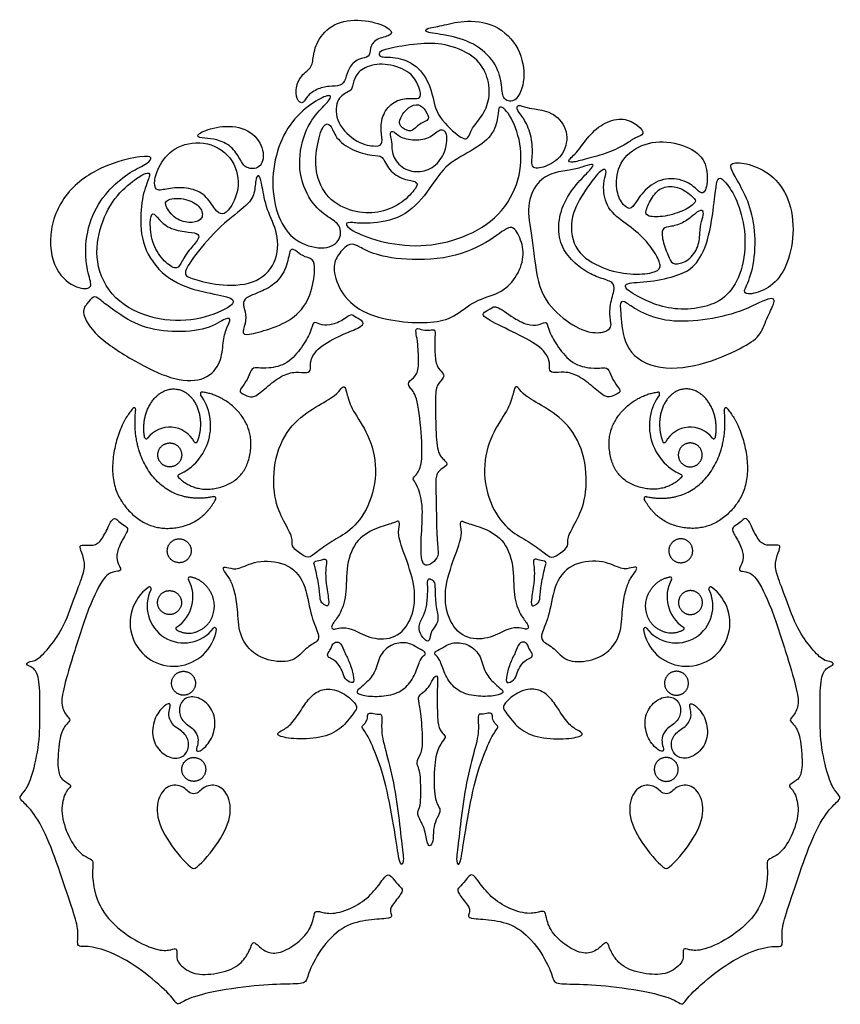
# Model space of a CAD drawing. Units: millimetres. Extents: x -143 to 143, y -143 to 143.
# Drawn here: x -129 to -69, y 71 to 143 of the extents above; entities that cross this region are included whole.
import ezdxf

# ---------------------------------------------------------------- set-up
doc = ezdxf.new("R2010")
doc.units = ezdxf.units.MM
doc.header["$MEASUREMENT"] = 0
doc.layers.add('Default', color=18, linetype='Continuous')

msp = doc.modelspace()

# ---------------------------------------------------------------- linework, layer by layer
at = {"layer": 'Default', "color": 5}
for p, q in [((-120.925, 114.581), (-120.969, 114.528)), ((-77.663, 114.581), (-77.619, 114.528)), ((-117.609, 109.561), (-117.509, 109.47)), ((-80.979, 109.561), (-81.079, 109.47)), ((-115.023, 108.159), (-115.061, 108.151)), ((-114.958, 107.858), (-114.892, 107.981)), ((-83.629, 107.858), (-83.696, 107.981)), ((-83.565, 108.159), (-83.527, 108.151)), ((-117.734, 98.446), (-117.721, 98.439)), ((-80.854, 98.446), (-80.867, 98.439))]:
    msp.add_line(p, q, dxfattribs=at)
for centre, radius, start, end in [((-119.153, 113.318), 3.889, 293.9207, 35.54166), ((-115.889, 115.65), 0.122, 82.67685, 215.54166), ((-79.435, 113.318), 3.889, 144.45834, 246.0793), ((-82.699, 115.65), 0.122, 324.45834, 97.32315), ((-120.831, 114.503), 0.122, 353.47062, 140.50245), ((-77.757, 114.503), 0.122, 39.49755, 186.52938), ((-118.239, 111.194), 2.023, 28.25499, 142.7122), ((-80.349, 111.194), 2.023, 37.2878, 151.74501), ((-119.945, 112.493), 0.122, 191.04258, 322.7122), ((-116.35, 112.209), 0.122, 208.25499, 339.06305), ((-82.238, 112.209), 0.122, 200.93695, 331.74501), ((-78.643, 112.493), 0.122, 217.2878, 348.95742), ((-117.527, 109.652), 0.122, 113.9207, 227.68762), ((-81.061, 109.652), 0.122, 312.31238, 66.0793), ((-114.999, 108.039), 0.122, 331.44443, 101.50609), ((-83.589, 108.039), 0.122, 78.49391, 208.55557), ((-119.155, 100.85), 2.609, 302.7766, 29.32666), ((-116.773, 102.187), 0.122, 80.7588, 209.32666), ((-79.433, 100.85), 2.609, 150.67334, 237.2234), ((-81.815, 102.187), 0.122, 330.67334, 99.2412), ((-117.962, 98.966), 3.163, 125.03848, 351.15251), ((-117.2, 100.19), 2.687, 153.21236, 322.97862), ((-119.708, 101.456), 0.122, 333.21236, 125.03848), ((-80.625, 98.966), 3.163, 188.84749, 54.96152), ((-81.387, 100.19), 2.687, 217.02138, 26.78764), ((-78.879, 101.456), 0.122, 54.96152, 206.78764), ((-117.676, 98.553), 0.122, 122.7766, 241.77821), ((-114.957, 98.498), 0.122, 351.15251, 142.97862), ((-83.631, 98.498), 0.122, 37.02138, 188.84749), ((-80.912, 98.553), 0.122, 298.22179, 57.2234)]:
    msp.add_arc(centre, radius, start, end, dxfattribs=at)
for points in [[(-108.207, 137.302), (-108.055, 137.481), (-107.579, 137.848), (-106.611, 138.082), (-105.775, 138.011), (-105.418, 138.541), (-105.265, 139.377), (-104.516, 140.108), (-103.635, 140.106), (-103.706, 140.799), (-103.278, 141.533), (-102.075, 141.696), (-101.994, 142.196), (-103.675, 142.889), (-105.928, 142.889), (-107.396, 141.696), (-107.834, 140.29), (-107.803, 139.423), (-108.7, 138.891), (-109.159, 137.74), (-108.904, 136.873), (-108.496, 136.771), (-108.36, 137.122), (-108.207, 137.302)], [(-97.835, 141.7), (-97.191, 141.563), (-95.799, 141.096), (-94.387, 139.623), (-94.018, 138.026), (-94.055, 137.007), (-92.989, 136.79), (-92.299, 138.505), (-92.668, 140.838), (-94.473, 142.68), (-96.99, 142.877), (-98.439, 142.41), (-99.667, 142.287), (-99.667, 141.919), (-98.48, 141.837), (-97.835, 141.7)], [(-100.232, 141.113), (-99.516, 141.185), (-98.247, 141.209), (-96.037, 140.325), (-95.092, 138.938), (-94.871, 137.28), (-95.386, 135.966), (-96.322, 134.95), (-96.496, 134.115), (-97.099, 134.254), (-98.956, 135.995), (-99.073, 137.678), (-100.009, 139.503), (-101.715, 140.234), (-102.992, 140.095), (-103.062, 140.524), (-102.539, 140.779), (-100.947, 141.041), (-100.232, 141.113)], [(-100.911, 137.152), (-101.207, 137.133), (-101.962, 136.997), (-102.778, 136.023), (-102.917, 134.743), (-102.685, 133.862), (-103.103, 133.611), (-104.559, 133.834), (-106.192, 135.346), (-106.164, 137.109), (-105.264, 137.665), (-104.939, 137.758), (-104.847, 138.686), (-104.151, 139.474), (-102.62, 139.78), (-100.784, 139.199), (-100.116, 138.179), (-99.903, 137.298), (-100.181, 137.112), (-100.614, 137.171), (-100.911, 137.152)], [(-107.364, 136.245), (-107.696, 135.867), (-108.509, 134.826), (-109, 131.926), (-108.033, 129.546), (-106.653, 128.433), (-105.764, 127.989), (-105.755, 126.707), (-107.088, 126.054), (-109.197, 126.707), (-110.417, 128.407), (-110.892, 131.018), (-110.412, 133.73), (-109.218, 135.787), (-107.475, 137.111), (-106.472, 137.486), (-106.516, 137.094), (-107.032, 136.623), (-107.364, 136.245)], [(-103.643, 128.075), (-103.011, 128.111), (-101.224, 128.37), (-99.425, 130.31), (-98.279, 132.302), (-96.287, 133.307), (-94.7, 134.379), (-94.294, 135.878), (-94.347, 136.759), (-93.518, 136.195), (-92.584, 133.938), (-92.672, 131.205), (-94.118, 128.56), (-96.829, 126.924), (-99.964, 126.251), (-103.117, 126.701), (-105.163, 127.578), (-105.528, 128.089), (-105.017, 128.15), (-104.275, 128.038), (-103.643, 128.075)], [(-100.381, 134.988), (-100.261, 135.098), (-100.046, 135.338), (-99.245, 135.596), (-99.585, 136.259), (-100.092, 136.812), (-100.894, 136.563), (-101.52, 135.688), (-101.548, 135.117), (-100.765, 134.674), (-100.501, 134.877), (-100.381, 134.988)], [(-92.475, 135.673), (-92.297, 135.382), (-91.896, 134.531), (-91.786, 133.058), (-92.007, 131.977), (-90.963, 132.1), (-89.612, 132.861), (-89.121, 134.556), (-90.042, 136.054), (-91.601, 136.422), (-92.191, 136.422), (-92.989, 136.79), (-92.964, 136.275), (-92.653, 135.964), (-92.475, 135.673)], [(-87.9, 132.756), (-87.445, 132.877), (-86.272, 133.177), (-84.937, 133.868), (-84.367, 134.329), (-83.578, 134.511), (-84.088, 135.203), (-85.18, 135.785), (-86.575, 135.482), (-87.789, 134.426), (-88.541, 133.213), (-89.366, 132.606), (-89.002, 132.448), (-88.355, 132.635), (-87.9, 132.756)], [(-114.813, 134.134), (-114.48, 134.047), (-113.726, 133.719), (-113.086, 132.685), (-112.735, 132.02), (-111.617, 131.996), (-111.263, 133.149), (-112.022, 134.723), (-113.903, 135.294), (-115.842, 134.831), (-116.413, 134.358), (-115.724, 134.24), (-115.146, 134.221), (-114.813, 134.134)], [(-106.469, 129.781), (-105.959, 129.318), (-104.64, 128.789), (-102.845, 128.789), (-101.258, 129.546), (-100.22, 130.681), (-100.159, 131.133), (-101.185, 131.194), (-102.345, 131.902), (-102.748, 133.086), (-103.358, 132.915), (-105.016, 133.361), (-106.225, 134.277), (-106.469, 135.315), (-107.079, 135.388), (-107.568, 133.679), (-107.702, 131.567), (-106.979, 130.244), (-106.469, 129.781)], [(-101.459, 134.363), (-101.213, 134.234), (-100.415, 134.007), (-99.217, 134.255), (-98.526, 135.011), (-98.001, 134.698), (-98.084, 133.408), (-98.821, 132.182), (-100, 131.722), (-101.262, 131.952), (-102.119, 132.984), (-102.027, 134.025), (-102.304, 134.716), (-101.889, 134.78), (-101.705, 134.492), (-101.459, 134.363)], [(-118.19, 130.606), (-117.793, 130.662), (-116.814, 130.677), (-115.598, 130.17), (-114.927, 128.961), (-114.405, 128.641), (-113.868, 128.999), (-113.023, 130.761), (-113.62, 133.002), (-115.74, 134.187), (-118.061, 133.637), (-119.129, 132.122), (-119.432, 130.902), (-119.193, 130.343), (-118.586, 130.551), (-118.19, 130.606)], [(-84.26, 129.661), (-84.047, 129.977), (-83.45, 130.824), (-81.937, 131.486), (-80.335, 131.056), (-79.617, 130.194), (-79.208, 130.249), (-79.01, 131.818), (-79.584, 133.283), (-81.771, 134.112), (-83.969, 133.924), (-85.626, 132.521), (-85.803, 130.61), (-85.416, 129.561), (-84.731, 128.931), (-84.474, 129.346), (-84.26, 129.661)], [(-122.566, 130.542), (-123.052, 130.024), (-123.996, 128.751), (-124.502, 126.075), (-124.113, 124.061), (-123.814, 123.32), (-124.918, 123.217), (-126.698, 124.477), (-127.191, 127.595), (-125.67, 130.757), (-122.617, 132.51), (-120.084, 132.991), (-119.473, 132.9), (-119.759, 132.42), (-121.084, 131.861), (-122.081, 131.061), (-122.566, 130.542)], [(-88.129, 131.438), (-88.44, 131.106), (-89.25, 130.222), (-89.964, 128.539), (-89.941, 126.768), (-89.207, 125.523), (-87.991, 124.541), (-86.915, 124.062), (-85.907, 123.788), (-85.838, 123.25), (-86.261, 121.954), (-86.15, 120.864), (-86.058, 120.494), (-86.557, 120.079), (-87.942, 120.051), (-89.863, 121.205), (-91.521, 123.149), (-91.778, 126.893), (-92.324, 129.12), (-91.653, 130.986), (-90.457, 131.769), (-89.082, 131.936), (-88.244, 132.126), (-87.405, 132.439), (-87.383, 132.216), (-87.818, 131.771), (-88.129, 131.438)], [(-86.655, 130.651), (-86.652, 130.231), (-86.474, 129.082), (-84.996, 128.027), (-83.607, 126.937), (-82.662, 125.526), (-82.44, 124.804), (-82.94, 124.437), (-84.685, 124.27), (-86.718, 124.715), (-88.83, 125.937), (-89.197, 128.349), (-88.197, 130.249), (-86.807, 132.072), (-86.441, 131.994), (-86.496, 131.605), (-86.659, 131.072), (-86.655, 130.651)], [(-76.634, 130.654), (-76.381, 130.178), (-75.86, 129.091), (-75.504, 126.552), (-75.908, 124.055), (-76.596, 123.019), (-76.064, 122.807), (-74.41, 123.363), (-73.305, 124.822), (-72.716, 127.247), (-73.071, 129.968), (-74.432, 131.695), (-76.102, 132.443), (-77.512, 132.533), (-77.377, 131.947), (-76.887, 131.13), (-76.634, 130.654)], [(-120.8, 131.213), (-121.196, 130.916), (-122.334, 129.992), (-123.426, 127.711), (-123.734, 124.885), (-122.138, 122.133), (-118.948, 120.87), (-115.912, 120.996), (-113.421, 122.115), (-113.631, 122.717), (-115.758, 122.997), (-118.388, 123.836), (-120.213, 126.052), (-120.442, 128.563), (-120.134, 130.584), (-119.536, 131.703), (-119.956, 131.773), (-120.403, 131.509), (-120.8, 131.213)], [(-116.335, 125.783), (-115.862, 126.399), (-114.532, 127.974), (-112.401, 129.458), (-112.023, 130.339), (-111.981, 131.556), (-111.673, 131.556), (-111.533, 130.899), (-111.212, 129.01), (-110.303, 127.385), (-110.367, 125.104), (-112.051, 123.538), (-114.785, 123.507), (-116.625, 124.044), (-117.367, 124.282), (-116.807, 125.168), (-116.335, 125.783)], [(-78.609, 129.576), (-78.702, 128.85), (-79.015, 126.579), (-80.002, 124.849), (-81.155, 124.272), (-83.27, 123.759), (-85.256, 123.759), (-85.038, 123.183), (-83.398, 122.324), (-81.77, 121.772), (-79.766, 121.805), (-77.928, 122.406), (-76.737, 123.966), (-76.202, 126.547), (-76.648, 129.121), (-77.461, 130.735), (-78.285, 131.593), (-78.452, 130.936), (-78.515, 130.303), (-78.609, 129.576)], [(-80.533, 130.275), (-80.719, 130.414), (-81.196, 130.742), (-82.404, 130.787), (-83.138, 130.026), (-83.657, 128.89), (-83.523, 128.532), (-82.225, 128.505), (-80.686, 128.997), (-79.836, 129.642), (-80.078, 129.91), (-80.346, 130.137), (-80.533, 130.275)], [(-117.657, 128.362), (-117.313, 128.157), (-116.539, 128.039), (-115.774, 128.372), (-115.894, 129.236), (-117.013, 129.93), (-118.585, 129.859), (-118.606, 129.264), (-118.002, 128.566), (-117.657, 128.362)], [(-119.653, 128.095), (-119.662, 127.705), (-119.571, 126.664), (-118.786, 125.356), (-117.774, 124.639), (-117.462, 125.036), (-116.972, 126.006), (-116.112, 126.866), (-116.087, 127.313), (-116.761, 127.415), (-118.196, 127.583), (-119.056, 128.343), (-119.52, 129.001), (-119.645, 128.484), (-119.653, 128.095)], [(-81.901, 127.805), (-81.66, 127.849), (-81.022, 127.969), (-80.154, 128.613), (-79.545, 129.15), (-79.304, 128.801), (-79.563, 128.237), (-79.635, 127.387), (-79.742, 126.206), (-80.574, 125.222), (-81.603, 125.016), (-81.827, 125.392), (-82.364, 126.689), (-82.471, 127.7), (-82.143, 127.76), (-81.901, 127.805)], [(-103.599, 125.943), (-103.118, 125.755), (-101.707, 125.37), (-97.721, 125.398), (-94.656, 126.869), (-93.351, 128.147), (-92.705, 127.047), (-92.361, 125.645), (-93.007, 124.023), (-94.203, 122.896), (-96.031, 122.512), (-97.543, 121.178), (-99.123, 120.766), (-101.487, 120.862), (-104.03, 121.371), (-105.817, 122.855), (-106.408, 124.807), (-106.105, 125.632), (-105.281, 126.635), (-104.594, 126.497), (-104.08, 126.131), (-103.599, 125.943)], [(-111.625, 123.084), (-111.293, 123.232), (-110.357, 123.703), (-109.64, 125.035), (-109.507, 126.294), (-109.098, 126.12), (-108.616, 125.659), (-107.746, 125.475), (-107.643, 124.809), (-107.889, 122.812), (-109.046, 121.123), (-110.992, 120.334), (-112.651, 119.873), (-113.04, 120.068), (-112.61, 121.02), (-112.805, 121.809), (-112.958, 122.474), (-112.354, 122.812), (-111.958, 122.935), (-111.625, 123.084)], [(-122.409, 121.807), (-121.937, 121.466), (-120.58, 120.53), (-118.077, 120.075), (-115.384, 120.29), (-114.031, 121.301), (-113.741, 121.023), (-114.183, 120.391), (-114.373, 119.228), (-114.512, 117.774), (-115.763, 116.472), (-118.128, 116.661), (-120.757, 117.951), (-123.792, 119.911), (-124.702, 121.617), (-124.298, 122.161), (-123.767, 122.856), (-123.412, 122.578), (-122.881, 122.148), (-122.409, 121.807)], [(-84.121, 121.721), (-83.659, 121.474), (-82.276, 120.844), (-79.432, 120.947), (-76.629, 121.563), (-74.37, 122.816), (-74.113, 122.364), (-74.73, 121.337), (-75.192, 119.899), (-76.2, 119.165), (-79.095, 117.779), (-82.709, 117.235), (-85.174, 118.724), (-85.389, 121.373), (-85.512, 122.472), (-85.05, 122.328), (-84.584, 121.968), (-84.121, 121.721)], [(-87.589, 117.529), (-87.95, 117.567), (-88.949, 117.766), (-90.003, 119.058), (-90.653, 120.173), (-90.777, 120.999), (-91.242, 120.669), (-91.944, 120.586), (-92.946, 120.948), (-94.53, 122.165), (-94.84, 121.834), (-95.584, 121.504), (-95.232, 121.091), (-92.957, 120.018), (-91.066, 119.016), (-90.529, 118.004), (-90.653, 117.436), (-90.426, 117.105), (-89.548, 117.302), (-88.484, 117.002), (-87.348, 116.093), (-86.449, 115.298), (-86.005, 115.494), (-85.313, 115.783), (-85.644, 116.145), (-86.108, 116.868), (-86.315, 117.56), (-86.78, 117.539), (-87.227, 117.491), (-87.589, 117.529)], [(-110.999, 117.529), (-110.637, 117.567), (-109.639, 117.766), (-108.585, 119.058), (-107.935, 120.173), (-107.811, 120.999), (-107.346, 120.669), (-106.643, 120.586), (-105.642, 120.948), (-105.042, 121.536), (-104.733, 121.206), (-103.989, 120.875), (-104.34, 120.462), (-105.631, 120.018), (-107.521, 119.016), (-108.059, 118.004), (-107.935, 117.436), (-108.162, 117.105), (-109.04, 117.302), (-110.104, 117.002), (-111.24, 116.093), (-112.139, 115.298), (-112.583, 115.494), (-113.275, 115.783), (-112.944, 116.145), (-112.479, 116.868), (-112.273, 117.56), (-111.808, 117.539), (-111.36, 117.491), (-110.999, 117.529)], [(-100.184, 119.222), (-100.147, 118.842), (-100.079, 117.677), (-100.296, 116.874), (-100.997, 116.491), (-100.716, 116.019), (-100.206, 115.535), (-99.85, 112.266), (-99.875, 110.346), (-100.309, 109.702), (-100.618, 109.479), (-100.284, 109.144), (-99.755, 107.707), (-99.94, 105.307), (-99.973, 103.564), (-99.699, 103.125), (-99.294, 103.147), (-98.69, 103.717), (-98.69, 104.243), (-98.822, 105.252), (-98.844, 108.491), (-98.931, 109.665), (-98.526, 110.191), (-97.923, 110.465), (-98.219, 110.794), (-98.789, 111.287), (-98.877, 113.266), (-98.927, 115.611), (-98.798, 116.341), (-98.214, 116.856), (-98.343, 117.182), (-98.832, 117.568), (-98.961, 118.622), (-98.944, 119.935), (-98.884, 120.347), (-99.294, 120.287), (-99.802, 120.244), (-100.36, 120.518), (-100.3, 119.96), (-100.221, 119.603), (-100.184, 119.222)], [(-109.319, 113.311), (-109.842, 112.7), (-110.705, 111.07), (-110.713, 107.965), (-109.918, 106.301), (-109.203, 105.091), (-109.457, 104.572), (-108.8, 104.053), (-108.131, 103.592), (-107.613, 104.076), (-106.46, 104.941), (-105.148, 105.551), (-103.672, 107.312), (-103.036, 110.193), (-103.745, 112.765), (-105.01, 114.481), (-105.353, 115.655), (-105.478, 116.223), (-105.737, 116.12), (-106.069, 115.544), (-107.571, 114.735), (-108.797, 113.922), (-109.319, 113.311)], [(-89.269, 113.311), (-88.746, 112.7), (-87.882, 111.07), (-87.875, 107.965), (-88.67, 106.301), (-89.384, 105.091), (-89.131, 104.572), (-89.788, 104.053), (-90.457, 103.592), (-90.975, 104.076), (-92.128, 104.941), (-93.44, 105.551), (-94.916, 107.312), (-95.551, 110.193), (-94.843, 112.765), (-93.578, 114.481), (-93.235, 115.655), (-93.11, 116.223), (-92.851, 116.12), (-92.519, 115.544), (-91.017, 114.735), (-89.791, 113.922), (-89.269, 113.311)], [(-125.122, 100.935), (-125.361, 100.279), (-125.904, 98.689), (-126.95, 97.211), (-127.911, 96.16), (-128.616, 96.16), (-128.706, 95.865), (-128.103, 95.711), (-127.693, 94.943), (-127.681, 92.554), (-127.692, 90.194), (-128.269, 87.67), (-128.733, 86.744), (-129.246, 86.254), (-128.989, 85.986), (-127.999, 85.054), (-126.869, 82.745), (-125.798, 79.535), (-124.983, 77.147), (-124.89, 76.215), (-124.983, 75.574), (-124.808, 75.341), (-124.086, 75.481), (-121.99, 74.832), (-119.67, 73.259), (-117.903, 71.583), (-117.71, 71.093), (-117.349, 71.377), (-116.059, 71.957), (-112.244, 72.576), (-109.768, 72.666), (-108.26, 72.666), (-108.26, 73.246), (-107.322, 75.233), (-105.71, 76.896), (-103.976, 77.35), (-102.269, 77.417), (-102.011, 77.575), (-102.202, 77.912), (-102.157, 78.305), (-101.281, 79.326), (-101.303, 79.641), (-101.73, 79.978), (-102.258, 80.786), (-102.651, 80.427), (-103.415, 79.282), (-104.65, 78.293), (-106.335, 77.698), (-107.267, 77.923), (-107.682, 78.012), (-107.716, 77.619), (-108.047, 76.46), (-109.272, 75.364), (-110.505, 74.788), (-111.447, 75.062), (-112.15, 75.839), (-112.269, 75.519), (-112.607, 74.696), (-113.414, 73.765), (-115.324, 73.29), (-116.813, 73.418), (-117.791, 74.332), (-117.709, 74.907), (-117.709, 75.273), (-118.092, 75.181), (-118.888, 74.999), (-121.047, 75.887), (-123.081, 77.629), (-123.847, 79.598), (-123.868, 81.064), (-123.777, 81.603), (-124.051, 81.813), (-124.919, 82.197), (-125.866, 83.85), (-126.213, 85.532), (-125.783, 86.804), (-125.369, 87.053), (-125.571, 87.265), (-126.235, 87.606), (-126.447, 88.573), (-126.257, 90.776), (-125.836, 91.525), (-125.433, 91.872), (-125.592, 92.012), (-126.164, 92.782), (-126.052, 93.967), (-125.378, 96.265), (-124.135, 100.231), (-122.946, 102.534), (-122.248, 102.691), (-121.797, 102.748), (-121.797, 102.916), (-122.011, 103.254), (-122.158, 103.851), (-121.854, 104.781), (-121.201, 105.738), (-121.392, 105.963), (-121.899, 106.267), (-122.158, 106.605), (-122.495, 106.526), (-122.889, 105.513), (-123.475, 104.612), (-124.15, 104.612), (-124.826, 104.646), (-124.747, 104.331), (-124.387, 103.408), (-124.465, 102.62), (-124.882, 101.59), (-125.122, 100.935)], [(-105.889, 99.606), (-105.704, 99.946), (-105.33, 100.878), (-105.433, 103.204), (-104.665, 105.151), (-102.981, 105.976), (-101.767, 106.263), (-101.606, 106.434), (-101.435, 106.182), (-101.71, 105.438), (-101.114, 103.868), (-100.212, 101.268), (-100.626, 98.944), (-101.979, 97.69), (-103.778, 97.821), (-105.011, 98.617), (-105.863, 98.626), (-106.288, 98.474), (-106.483, 98.577), (-106.44, 98.838), (-106.074, 99.266), (-105.889, 99.606)], [(-92.699, 99.606), (-92.884, 99.946), (-93.258, 100.878), (-93.155, 103.204), (-93.922, 105.151), (-95.607, 105.976), (-96.821, 106.263), (-96.981, 106.434), (-97.153, 106.182), (-96.878, 105.438), (-97.474, 103.868), (-98.376, 101.268), (-97.961, 98.944), (-96.609, 97.69), (-94.809, 97.821), (-93.577, 98.617), (-92.725, 98.626), (-92.299, 98.474), (-92.105, 98.577), (-92.148, 98.838), (-92.514, 99.266), (-92.699, 99.606)], [(-73.466, 100.935), (-73.226, 100.279), (-72.684, 98.689), (-71.638, 97.211), (-70.677, 96.16), (-69.972, 96.16), (-69.882, 95.865), (-70.484, 95.711), (-70.894, 94.943), (-70.907, 92.554), (-70.896, 90.194), (-70.319, 87.67), (-69.855, 86.744), (-69.342, 86.254), (-69.598, 85.986), (-70.589, 85.054), (-71.719, 82.745), (-72.79, 79.535), (-73.605, 77.147), (-73.698, 76.215), (-73.605, 75.574), (-73.78, 75.341), (-74.502, 75.481), (-76.597, 74.832), (-78.918, 73.259), (-80.685, 71.583), (-80.878, 71.093), (-81.239, 71.377), (-82.529, 71.957), (-86.344, 72.576), (-88.819, 72.666), (-90.328, 72.666), (-90.328, 73.246), (-91.266, 75.233), (-92.878, 76.896), (-94.612, 77.35), (-96.319, 77.417), (-96.577, 77.575), (-96.386, 77.912), (-96.431, 78.305), (-97.307, 79.326), (-97.285, 79.641), (-96.858, 79.978), (-96.33, 80.786), (-95.937, 80.427), (-95.173, 79.282), (-93.938, 78.293), (-92.253, 77.698), (-91.321, 77.923), (-90.905, 78.012), (-90.872, 77.619), (-90.541, 76.46), (-89.316, 75.364), (-88.082, 74.788), (-87.141, 75.062), (-86.437, 75.839), (-86.319, 75.519), (-85.981, 74.696), (-85.174, 73.765), (-83.264, 73.29), (-81.775, 73.418), (-80.797, 74.332), (-80.879, 74.907), (-80.879, 75.273), (-80.495, 75.181), (-79.7, 74.999), (-77.541, 75.887), (-75.507, 77.629), (-74.741, 79.598), (-74.72, 81.064), (-74.811, 81.603), (-74.537, 81.813), (-73.669, 82.197), (-72.722, 83.85), (-72.375, 85.532), (-72.805, 86.804), (-73.219, 87.053), (-73.017, 87.265), (-72.353, 87.606), (-72.141, 88.573), (-72.331, 90.776), (-72.752, 91.525), (-73.155, 91.872), (-72.996, 92.012), (-72.424, 92.782), (-72.536, 93.967), (-73.21, 96.265), (-74.452, 100.231), (-75.642, 102.534), (-76.34, 102.691), (-76.79, 102.748), (-76.79, 102.916), (-76.577, 103.254), (-76.43, 103.851), (-76.734, 104.781), (-77.387, 105.738), (-77.196, 105.963), (-76.689, 106.267), (-76.43, 106.605), (-76.092, 106.526), (-75.698, 105.513), (-75.113, 104.612), (-74.438, 104.612), (-73.762, 104.646), (-73.841, 104.331), (-74.201, 103.408), (-74.122, 102.62), (-73.706, 101.59), (-73.466, 100.935)], [(-113.571, 101.386), (-113.474, 101.057), (-113.278, 100.261), (-113.269, 98.286), (-112.418, 96.819), (-110.9, 96.113), (-109.149, 96.098), (-108.362, 97.182), (-107.382, 97.595), (-107.362, 98.162), (-108.032, 99.502), (-108.314, 101.977), (-109.717, 103.422), (-112.019, 103.553), (-113.293, 102.781), (-113.983, 102.998), (-114.416, 103.08), (-114.293, 102.719), (-113.86, 102.235), (-113.667, 101.715), (-113.571, 101.386)], [(-107.579, 102.676), (-107.513, 102.383), (-107.322, 101.391), (-107.297, 100.581), (-107.154, 100.394), (-106.674, 100.083), (-106.637, 100.513), (-106.874, 101.914), (-106.917, 102.817), (-106.768, 103.49), (-106.936, 103.646), (-107.229, 103.521), (-107.808, 103.459), (-107.715, 103.148), (-107.644, 102.969), (-107.579, 102.676)], [(-91.009, 102.676), (-91.075, 102.383), (-91.266, 101.391), (-91.291, 100.581), (-91.434, 100.394), (-91.914, 100.083), (-91.951, 100.513), (-91.714, 101.914), (-91.671, 102.817), (-91.82, 103.49), (-91.652, 103.646), (-91.359, 103.521), (-90.78, 103.459), (-90.873, 103.148), (-90.944, 102.969), (-91.009, 102.676)], [(-85.017, 101.386), (-85.114, 101.057), (-85.31, 100.261), (-85.319, 98.286), (-86.17, 96.819), (-87.688, 96.113), (-89.439, 96.098), (-90.226, 97.182), (-91.205, 97.595), (-91.226, 98.162), (-90.556, 99.502), (-90.274, 101.977), (-88.871, 103.422), (-86.569, 103.553), (-85.294, 102.781), (-84.604, 102.998), (-84.171, 103.08), (-84.295, 102.719), (-84.728, 102.235), (-84.92, 101.715), (-85.017, 101.386)], [(-99.46, 101.343), (-99.461, 101.014), (-99.51, 100.205), (-99.725, 99.538), (-100.207, 98.702), (-99.933, 97.998), (-99.51, 97.554), (-99.294, 97.702), (-99.294, 98.235), (-98.844, 98.79), (-98.637, 99.257), (-98.896, 100.234), (-98.933, 101.548), (-98.948, 102.007), (-99.294, 102.193), (-99.503, 102.178), (-99.459, 101.672), (-99.46, 101.343)], [(-106.313, 96.265), (-106.175, 96.174), (-105.868, 95.881), (-105.621, 95.321), (-105.457, 94.756), (-104.809, 94.482), (-104.837, 95.069), (-105.138, 96.128), (-105.522, 96.797), (-105.769, 97.538), (-106.208, 97.609), (-106.455, 97.335), (-106.483, 97.077), (-106.812, 96.677), (-106.691, 96.43), (-106.45, 96.357), (-106.313, 96.265)], [(-103.881, 94.663), (-103.677, 94.865), (-103.213, 95.405), (-102.99, 96.701), (-102.013, 97.499), (-100.851, 97.582), (-100.054, 97.039), (-99.607, 96.848), (-99.62, 96.637), (-99.983, 96.433), (-100.271, 95.424), (-100.877, 94.307), (-101.917, 93.701), (-103.366, 93.561), (-104.502, 93.733), (-104.662, 93.956), (-104.438, 94.193), (-104.085, 94.461), (-103.881, 94.663)], [(-94.707, 94.663), (-94.911, 94.865), (-95.375, 95.405), (-95.598, 96.701), (-96.575, 97.499), (-97.736, 97.582), (-98.534, 97.039), (-98.981, 96.848), (-98.968, 96.637), (-98.604, 96.433), (-98.317, 95.424), (-97.711, 94.307), (-96.671, 93.701), (-95.222, 93.561), (-94.086, 93.733), (-93.926, 93.956), (-94.149, 94.193), (-94.503, 94.461), (-94.707, 94.663)], [(-92.275, 96.265), (-92.412, 96.174), (-92.72, 95.881), (-92.967, 95.321), (-93.131, 94.756), (-93.779, 94.482), (-93.751, 95.069), (-93.449, 96.128), (-93.065, 96.797), (-92.818, 97.538), (-92.38, 97.609), (-92.133, 97.335), (-92.105, 97.077), (-91.776, 96.677), (-91.897, 96.43), (-92.138, 96.357), (-92.275, 96.265)], [(-99.971, 92.348), (-99.907, 91.833), (-99.763, 90.284), (-99.943, 89.368), (-100.377, 88.796), (-99.968, 88.264), (-99.968, 86.43), (-99.968, 85.629), (-100.254, 85.139), (-100.09, 84.754), (-99.641, 83.912), (-99.477, 82.767), (-99.294, 82.685), (-99.052, 82.947), (-99.068, 83.994), (-98.864, 84.607), (-98.496, 85.278), (-98.635, 85.547), (-99.011, 86.161), (-99.003, 88.819), (-98.659, 90.045), (-98.128, 90.593), (-98.226, 90.781), (-98.692, 91.247), (-98.758, 92.283), (-98.798, 94.02), (-98.676, 95.23), (-99.003, 95.067), (-99.294, 94.372), (-99.698, 93.963), (-100.123, 93.66), (-100.148, 93.374), (-100.035, 92.863), (-99.971, 92.348)], [(-108.505, 92.881), (-108.741, 92.529), (-109.235, 91.69), (-110.027, 91.119), (-110.512, 90.923), (-110.18, 90.608), (-108.282, 90.438), (-106.324, 90.796), (-105.328, 91.732), (-104.988, 92.243), (-104.604, 92.668), (-104.639, 93.052), (-105.617, 93.945), (-106.903, 94.269), (-107.814, 93.801), (-108.268, 93.233), (-108.505, 92.881)], [(-90.083, 92.881), (-89.846, 92.529), (-89.353, 91.69), (-88.561, 91.119), (-88.076, 90.923), (-88.408, 90.608), (-90.306, 90.438), (-92.264, 90.796), (-93.26, 91.732), (-93.6, 92.243), (-93.983, 92.668), (-93.949, 93.052), (-92.97, 93.945), (-91.685, 94.269), (-90.774, 93.801), (-90.32, 93.233), (-90.083, 92.881)], [(-116.228, 90.041), (-116.187, 90.203), (-116.132, 90.54), (-116.409, 91.219), (-117.306, 91.729), (-117.639, 92.536), (-117.36, 93.417), (-116.456, 93.717), (-115.362, 93.092), (-114.817, 91.916), (-115.113, 90.486), (-115.942, 89.603), (-116.379, 89.568), (-116.269, 89.879), (-116.228, 90.041)], [(-82.36, 90.041), (-82.401, 90.203), (-82.455, 90.54), (-82.179, 91.219), (-81.281, 91.729), (-80.949, 92.536), (-81.228, 93.417), (-82.132, 93.717), (-83.225, 93.092), (-83.771, 91.916), (-83.475, 90.486), (-82.646, 89.603), (-82.209, 89.568), (-82.319, 89.879), (-82.36, 90.041)], [(-118.254, 92.634), (-118.291, 92.471), (-118.335, 92.133), (-118.039, 91.462), (-117.126, 90.979), (-116.77, 90.181), (-117.024, 89.293), (-117.918, 88.967), (-119.03, 89.559), (-119.61, 90.719), (-119.356, 92.157), (-118.552, 93.063), (-118.117, 93.111), (-118.218, 92.797), (-118.254, 92.634)], [(-80.334, 92.634), (-80.297, 92.471), (-80.253, 92.133), (-80.549, 91.462), (-81.461, 90.979), (-81.818, 90.181), (-81.564, 89.293), (-80.67, 88.967), (-79.558, 89.559), (-78.978, 90.719), (-79.232, 92.157), (-80.036, 93.063), (-80.471, 93.111), (-80.37, 92.797), (-80.334, 92.634)], [(-103.303, 89.576), (-103.052, 88.95), (-102.472, 87.286), (-101.833, 83.627), (-101.534, 81.506), (-101.352, 81.311), (-101.157, 81.571), (-101.404, 83.197), (-101.677, 85.956), (-102.216, 88.695), (-102.847, 90.685), (-102.804, 91.884), (-102.787, 92.379), (-103.151, 92.275), (-103.647, 92.449), (-103.864, 92.318), (-103.82, 91.927), (-104.081, 91.562), (-104.342, 91.389), (-103.977, 91.041), (-103.554, 90.202), (-103.303, 89.576)], [(-95.285, 89.576), (-95.536, 88.95), (-96.115, 87.286), (-96.754, 83.627), (-97.054, 81.506), (-97.236, 81.311), (-97.431, 81.571), (-97.184, 83.197), (-96.911, 85.956), (-96.372, 88.695), (-95.74, 90.685), (-95.784, 91.884), (-95.801, 92.379), (-95.436, 92.275), (-94.941, 92.449), (-94.724, 92.318), (-94.767, 91.927), (-94.507, 91.562), (-94.246, 91.389), (-94.611, 91.041), (-95.034, 90.202), (-95.285, 89.576)], [(-116.491, 86.519), (-116.816, 86.519), (-117.14, 87.069), (-118.209, 87.268), (-119.118, 86.42), (-119.275, 84.646), (-117.992, 82.439), (-116.714, 81.083), (-116.491, 81.083)], [(-116.491, 81.083), (-116.267, 81.083), (-114.99, 82.439), (-113.706, 84.646), (-113.864, 86.42), (-114.773, 87.268), (-115.842, 87.069), (-116.166, 86.519), (-116.491, 86.519)], [(-82.097, 86.519), (-82.422, 86.519), (-82.746, 87.069), (-83.815, 87.268), (-84.724, 86.42), (-84.882, 84.646), (-83.598, 82.439), (-82.32, 81.083), (-82.097, 81.083)], [(-82.097, 81.083), (-81.874, 81.083), (-80.596, 82.439), (-79.312, 84.646), (-79.47, 86.42), (-80.379, 87.268), (-81.448, 87.069), (-81.772, 86.519), (-82.097, 86.519)]]:
    msp.add_open_spline(points, degree=3, dxfattribs=at)
for points, weights, knots in [([(-120.065, 112.47), (-120.162, 112.964), (-120.111, 113.481), (-119.847, 116.193), (-117.802, 115.994), (-115.757, 115.795), (-116.021, 113.083), (-116.068, 112.604), (-116.236, 112.166)], [0.890250623425, 0.926862225823, 1, 0.707106781187, 1, 0.707106781187, 1, 0.931799620847, 0.895360248216], [34.979023, 34.979023, 34.979023, 35.371263, 35.371263, 36.94206, 36.94206, 38.512856, 38.512856, 38.878617, 38.878617, 38.878617]), ([(-117.509, 109.47), (-116.26, 108.333), (-112.764, 109.372), (-112.067, 112.964), (-114.304, 115.57), (-115.874, 115.771)], [1, 0.891729892505, 0.891729892505, 0.891729892505, 0.891729892505, 0.998246652417], [58.267779, 58.267779, 58.267779, 60.89234, 63.516901, 66.141462, 68.744685, 68.744685, 68.744685]), ([(-81.079, 109.47), (-82.328, 108.333), (-85.823, 109.372), (-86.521, 112.964), (-84.283, 115.57), (-82.714, 115.771)], [1, 0.891729892505, 0.891729892505, 0.891729892505, 0.891729892505, 0.998246601626], [58.267779, 58.267779, 58.267779, 60.89234, 63.516902, 66.141463, 68.744685, 68.744685, 68.744685]), ([(-78.523, 112.47), (-78.426, 112.964), (-78.477, 113.481), (-78.74, 116.193), (-80.785, 115.994), (-82.83, 115.795), (-82.567, 113.083), (-82.52, 112.604), (-82.352, 112.166)], [0.890250623425, 0.926862225823, 1, 0.707106781187, 1, 0.707106781187, 1, 0.931799620847, 0.895360248216], [34.979023, 34.979023, 34.979023, 35.371263, 35.371263, 36.94206, 36.94206, 38.512856, 38.512856, 38.878617, 38.878617, 38.878617]), ([(-115.061, 108.151), (-117.759, 107.602), (-121.052, 111.5), (-120.71, 114.49)], [1, 0.891128296589, 0.891128296589, 0.998442856228], [-883.924151, -883.924151, -883.924151, -879.864737, -875.834457, -875.834457, -875.834457]), ([(-83.527, 108.151), (-80.829, 107.602), (-77.536, 111.5), (-77.878, 114.49)], [1, 0.891128296589, 0.891128296589, 0.9984429074], [-883.924151, -883.924151, -883.924151, -879.864737, -875.834457, -875.834457, -875.834457]), ([(-117.509, 111.669), (-117.985, 112.399), (-118.714, 111.924), (-119.444, 111.448), (-118.968, 110.719), (-118.493, 109.989), (-117.763, 110.464), (-117.034, 110.94), (-117.509, 111.669)], [1, 0.707106781187, 1, 0.707106781187, 1, 0.707106781187, 1, 0.707106781187, 1], [0, 0, 0, 1.119635, 1.119635, 2.239269, 2.239269, 3.358904, 3.358904, 4.478539, 4.478539, 4.478539]), ([(-81.079, 111.669), (-80.603, 112.399), (-79.874, 111.924), (-79.144, 111.448), (-79.619, 110.719), (-80.095, 109.989), (-80.824, 110.464), (-81.554, 110.94), (-81.079, 111.669)], [1, 0.707106781187, 1, 0.707106781187, 1, 0.707106781187, 1, 0.707106781187, 1], [0, 0, 0, 1.119635, 1.119635, 2.239269, 2.239269, 3.358904, 3.358904, 4.478539, 4.478539, 4.478539]), ([(-116.818, 104.691), (-117.293, 105.421), (-118.023, 104.946), (-118.752, 104.47), (-118.277, 103.741), (-117.802, 103.011), (-117.072, 103.486), (-116.342, 103.962), (-116.818, 104.691)], [1, 0.707106781187, 1, 0.707106781187, 1, 0.707106781187, 1, 0.707106781187, 1], [0, 0, 0, 1.119635, 1.119635, 2.239269, 2.239269, 3.358904, 3.358904, 4.478539, 4.478539, 4.478539]), ([(-81.77, 104.691), (-81.295, 105.421), (-80.565, 104.946), (-79.835, 104.47), (-80.311, 103.741), (-80.786, 103.011), (-81.516, 103.486), (-82.245, 103.962), (-81.77, 104.691)], [1, 0.707106781187, 1, 0.707106781187, 1, 0.707106781187, 1, 0.707106781187, 1], [0, 0, 0, 1.119635, 1.119635, 2.239269, 2.239269, 3.358904, 3.358904, 4.478539, 4.478539, 4.478539]), ([(-117.721, 98.439), (-116.886, 97.991), (-115.243, 98.839), (-114.845, 100.602), (-115.898, 102.169), (-116.754, 102.308)], [1, 0.91502572374, 0.91502572374, 0.91502572374, 0.91502572374, 0.997289035404], [29.627212, 29.627212, 29.627212, 30.987487, 32.347762, 33.708037, 35.046437, 35.046437, 35.046437]), ([(-80.867, 98.439), (-81.702, 97.991), (-83.345, 98.839), (-83.742, 100.602), (-82.69, 102.169), (-81.834, 102.308)], [1, 0.91502572374, 0.91502572374, 0.91502572374, 0.91502572374, 0.99728907463], [29.627212, 29.627212, 29.627212, 30.987487, 32.347762, 33.708037, 35.046437, 35.046437, 35.046437]), ([(-117.523, 100.918), (-117.999, 101.647), (-118.728, 101.172), (-119.458, 100.696), (-118.982, 99.967), (-118.507, 99.237), (-117.777, 99.713), (-117.048, 100.188), (-117.523, 100.918)], [1, 0.707106781187, 1, 0.707106781187, 1, 0.707106781187, 1, 0.707106781187, 1], [0, 0, 0, 1.119635, 1.119635, 2.239269, 2.239269, 3.358904, 3.358904, 4.478539, 4.478539, 4.478539]), ([(-81.065, 100.918), (-80.589, 101.647), (-79.86, 101.172), (-79.13, 100.696), (-79.605, 99.967), (-80.081, 99.237), (-80.81, 99.713), (-81.54, 100.188), (-81.065, 100.918)], [1, 0.707106781187, 1, 0.707106781187, 1, 0.707106781187, 1, 0.707106781187, 1], [0, 0, 0, 1.119635, 1.119635, 2.239269, 2.239269, 3.358904, 3.358904, 4.478539, 4.478539, 4.478539]), ([(-116.507, 95.042), (-116.982, 95.772), (-117.712, 95.296), (-118.441, 94.821), (-117.966, 94.091), (-117.491, 93.362), (-116.761, 93.837), (-116.031, 94.312), (-116.507, 95.042)], [1, 0.707106781187, 1, 0.707106781187, 1, 0.707106781187, 1, 0.707106781187, 1], [0, 0, 0, 1.119635, 1.119635, 2.239269, 2.239269, 3.358904, 3.358904, 4.478539, 4.478539, 4.478539]), ([(-82.081, 95.042), (-81.606, 95.772), (-80.876, 95.296), (-80.146, 94.821), (-80.622, 94.091), (-81.097, 93.362), (-81.827, 93.837), (-82.556, 94.312), (-82.081, 95.042)], [1, 0.707106781187, 1, 0.707106781187, 1, 0.707106781187, 1, 0.707106781187, 1], [0, 0, 0, 1.119635, 1.119635, 2.239269, 2.239269, 3.358904, 3.358904, 4.478539, 4.478539, 4.478539]), ([(-115.761, 88.77), (-116.237, 89.5), (-116.966, 89.024), (-117.696, 88.549), (-117.22, 87.819), (-116.745, 87.09), (-116.015, 87.565), (-115.286, 88.04), (-115.761, 88.77)], [1, 0.707106781187, 1, 0.707106781187, 1, 0.707106781187, 1, 0.707106781187, 1], [0, 0, 0, 1.119635, 1.119635, 2.239269, 2.239269, 3.358904, 3.358904, 4.478539, 4.478539, 4.478539]), ([(-82.827, 88.77), (-82.351, 89.5), (-81.622, 89.024), (-80.892, 88.549), (-81.367, 87.819), (-81.843, 87.09), (-82.572, 87.565), (-83.302, 88.04), (-82.827, 88.77)], [1, 0.707106781187, 1, 0.707106781187, 1, 0.707106781187, 1, 0.707106781187, 1], [0, 0, 0, 1.119635, 1.119635, 2.239269, 2.239269, 3.358904, 3.358904, 4.478539, 4.478539, 4.478539])]:
    msp.add_rational_spline(points, weights, degree=2, knots=knots, dxfattribs=at)
for points in [[(-120.969, 114.528), (-122.112, 113.141), (-122.62, 108.614), (-119.781, 105.627), (-115.892, 106.143), (-114.958, 107.858)], [(-77.619, 114.528), (-76.476, 113.141), (-75.968, 108.614), (-78.807, 105.627), (-82.696, 106.143), (-83.629, 107.858)]]:
    msp.add_rational_spline(points, [1, 0.91348925296, 0.91348925296, 0.91348925296, 0.91348925296, 1], degree=2, dxfattribs=at)

doc.saveas('drawing.dxf')
